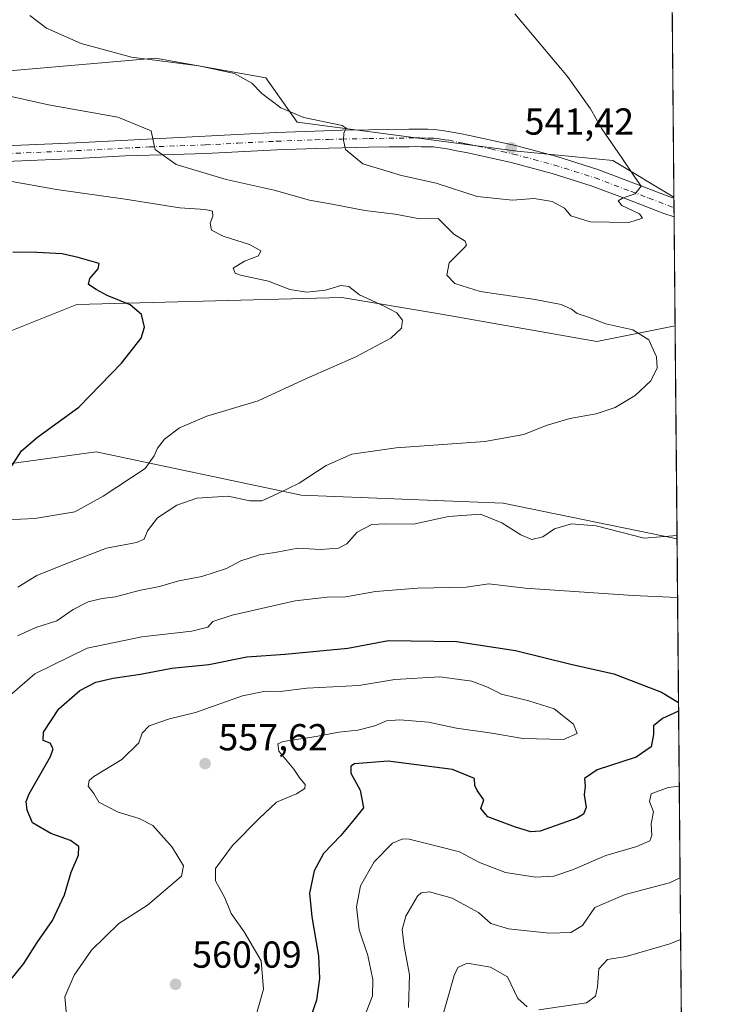
# Model space of a CAD drawing. Units: metres. Extents: x 559832 to 563273, y 4712497 to 4714840.
# Drawn here: x 563085 to 563273, y 4713730 to 4713992 of the extents above; entities that cross this region are included whole.
import ezdxf

# ---------------------------------------------------------------- set-up
doc = ezdxf.new("R2010")
doc.units = ezdxf.units.M
doc.header["$MEASUREMENT"] = 0
doc.linetypes.add('DGN Style 4', pattern=[2.6384748266838614, 1.318413404963828, -0.6592067024819142, 0.001648016756204785, -0.6592067024819142])
for name, color, linetype, lineweight in [('Camino Cxs', 7, 'Continuous', 0), ('Camino eje', 30, 'DGN Style 4', 13), ('Comarca CxS', 21, 'Continuous', 0), ('Comunidad Autónoma CxS', 142, 'Continuous', 0), ('Cultivos herbáceos CxS', 92, 'Continuous', 0), ('Curva de nivel maestra', 30, 'Continuous', 30), ('Curva de nivel normal', 30, 'Continuous', 0), ('Matorral CxS', 135, 'Continuous', 0), ('Municipio CxS', 4, 'Continuous', 0), ('Núcleo urbano CxS', 7, 'Continuous', 0), ('Provincia CxS', 1, 'Continuous', 0), ('Punto de cota en terreno', 7, 'Continuous', 0), ('Rótulo de punto de cota en terreno', 7, 'Continuous', 0)]:
    doc.layers.add(name, color=color, linetype=linetype, lineweight=lineweight)
doc.styles.add('Style-Arial', font='txt')

# ---------------------------------------------------------------- blocks, each defined once
blk = doc.blocks.new('*U16')
at = {"layer": 'Cultivos herbáceos CxS', "color": 92, "linetype": 'Continuous', "lineweight": 0}
blk.add_polyline3d([(563255.5937000001, 4714395.164799999, 513.7247999999963), (563259.6864, 4713944.766899999, 539.383799999996), (563243.3779999996, 4713954.5277, 540.3197999999975), (563217.9379000004, 4713957.002400001, 541.5823999999993), (563159.3377, 4713964.772100001, 539.9336000000039), (563151.0066999998, 4713976.561699999, 540.8469000000041), (563121.6174, 4713981.808800001, 540.6085000000021), (563075.5151000004, 4713977.845899999, 537.320000000007), (563043.9408999998, 4713976.562700001, 534.9337999999989), (562990.2465000004, 4713970.818299999, 527.9486000000034), (562972.3217000002, 4713969.875200001, 527.2734999999957), (562940.0186999999, 4713968.1753, 524.8791999999958), (562927.9275000002, 4713968.631300001, 522.9759000000049)], dxfattribs=at)
blk.add_polyline3d([(563196.7401000002, 4713913.767700001, 532.0415000000066), (563239.1772999996, 4713906.2643, 534.3625000000029), (563259.9983999999, 4713910.4266, 536.4361999999965), (563260.5142000001, 4713853.669, 540.1337000000058), (563214.2131000003, 4713863.186600001, 537.9959999999992), (563160.4523, 4713865.347899999, 535.3031999999948), (563105.8702999996, 4713876.8891, 527.0430999999953), (563052.3372999998, 4713869.545499999, 521.2189000000071), (563048.1382999998, 4713876.889699999, 518.6082000000024), (563053.3863000004, 4713890.529200001, 517.814400000003), (563075.0418999996, 4713895.216499999, 520.7255000000005), (563081.6122000003, 4713908.546900001, 521.609700000001), (563100.6699000001, 4713916.1161, 524.010500000004), (563171.2380999997, 4713918.018200001, 530.0304999999935)], close=True, dxfattribs=at)
blk = doc.blocks.new('5PATER')
at = {"layer": 'Núcleo urbano CxS', "linetype": 'Continuous', "lineweight": 0}
h = blk.add_hatch(color=51, dxfattribs=at)
edge = h.paths.add_edge_path()
edge.add_ellipse((0, 0), major_axis=(-0.1095731443231308, -0.1110710700762829), ratio=0.9994222409660322, start_angle=0, end_angle=360)

msp = doc.modelspace()

# ---------------------------------------------------------------- linework, layer by layer
at = {"layer": 'Camino Cxs', "color": 7, "linetype": 'Continuous', "lineweight": 0, "extrusion": (-0.0001767240351368792, 0.01958380310271858, 0.9998082033193413), "elevation": 92756.68167399263, "flags": 128}
msp.add_lwpolyline([(-605773.6109049484, -4707756.214781021), (-605773.6109049484, -4707751.282334215)], dxfattribs=at)
at = {"layer": 'Camino Cxs', "color": 7, "linetype": 'Continuous', "lineweight": 0}
for points in [[(563081.6201, 4713958.4001, 531.3800000000047), (563100.5401, 4713959.2301, 533.2599999999948), (563126.2401000002, 4713960.550100001, 535.8524000000034), (563143.4301000005, 4713961.470100001, 537.8255999999965), (563153.7600999996, 4713961.9801, 538.9410000000062), (563164.1001000004, 4713962.380100001, 539.7966000000015), (563171.2500999998, 4713962.5701, 540.2829000000056), (563178.4101, 4713962.700099999, 540.7305999999953), (563183.7500999998, 4713962.790100001, 541.0443999999989), (563189.1101000002, 4713962.860099999, 541.3013999999966), (563190.7801000001, 4713962.870100001, 541.3754999999946), (563192.4501, 4713962.860099999, 541.4474000000046), (563194.1700999998, 4713962.840100001, 541.508600000001), (563195.8800999997, 4713962.7601, 541.5635000000038), (563198.0100999996, 4713962.550100001, 541.6156000000046), (563200.1300999997, 4713962.200099999, 541.6448999999993), (563202.7100999998, 4713961.700099999, 541.6750999999931), (563205.2901, 4713961.1801, 541.6760000000068), (563211.4001000002, 4713959.880100001, 541.642200000002), (563217.4901000002, 4713958.5101, 541.5564000000013), (563228.5500999996, 4713955.5601, 541.2165999999997), (563239.4401000004, 4713952.090100001, 540.6947999999975), (563249.0500999996, 4713948.5001, 540.0635000000038), (563258.6300999997, 4713944.8101, 539.420100000003), (563259.6901000004, 4713944.450099999, 539.3666999999987), (563259.7341, 4713939.5187, 539.4633000000031), (563259.7301000003, 4713939.520099999, 539.4636000000028), (563257.0401, 4713940.440099999, 539.6251000000047), (563247.4001000002, 4713944.1601, 540.1478000000062), (563237.9301000005, 4713947.700099999, 540.7516999999935), (563227.2401000002, 4713951.100099999, 541.2608000000037), (563216.3800999997, 4713953.9901, 541.5614999999962), (563210.4001000002, 4713955.340100001, 541.5396000000037), (563204.3400999998, 4713956.630100001, 541.4863000000041), (563201.8101000004, 4713957.1501, 541.4597000000067), (563199.3201000001, 4713957.630100001, 541.4345999999932), (563197.4101, 4713957.940099999, 541.4156999999977), (563195.5500999996, 4713958.130100001, 541.3818000000028), (563194.0401, 4713958.190099999, 541.3497999999963), (563192.4101, 4713958.210100001, 541.3117000000057), (563190.7801000001, 4713958.220100001, 541.2402000000002), (563189.1501000002, 4713958.210100001, 541.1682000000001), (563183.8201000001, 4713958.140100001, 540.9174999999959), (563178.4901000002, 4713958.050100001, 540.6328999999969), (563171.3501000004, 4713957.920100001, 540.1428000000016), (563164.2500999998, 4713957.7401, 539.6002000000008), (563153.9700999996, 4713957.340100001, 538.6431000000011), (563143.6700999998, 4713956.8301, 537.551099999997), (563135.0800999999, 4713956.370100001, 536.563599999994), (563126.4650999998, 4713956.170100001, 535.5887999999978), (563113.5900999998, 4713955.7601, 534.0834999999934), (563100.7401000002, 4713955.100099999, 532.7595000000001), (563081.7901, 4713954.270099999, 531.0945999999967)], [(563081.6201, 4713958.4001, 531.3800000000047), (563100.5401, 4713959.2301, 533.2599999999948), (563126.2401000002, 4713960.550100001, 535.8524000000034), (563143.4301000005, 4713961.470100001, 537.8255999999965), (563153.7600999996, 4713961.9801, 538.9410000000062), (563164.1001000004, 4713962.380100001, 539.7966000000015), (563171.2500999998, 4713962.5701, 540.2829000000056), (563178.4101, 4713962.700099999, 540.7305999999953), (563183.7500999998, 4713962.790100001, 541.0443999999989), (563189.1101000002, 4713962.860099999, 541.3013999999966), (563190.7801000001, 4713962.870100001, 541.3754999999946), (563192.4501, 4713962.860099999, 541.4474000000046), (563194.1700999998, 4713962.840100001, 541.508600000001), (563195.8800999997, 4713962.7601, 541.5635000000038), (563198.0100999996, 4713962.550100001, 541.6156000000046), (563200.1300999997, 4713962.200099999, 541.6448999999993), (563202.7100999998, 4713961.700099999, 541.6750999999931), (563205.2901, 4713961.1801, 541.6760000000068), (563211.4001000002, 4713959.880100001, 541.642200000002), (563217.4901000002, 4713958.5101, 541.5564000000013)], [(563259.7341, 4713939.518800001, 539.4633000000031), (563259.7301000003, 4713939.520099999, 539.4636000000028), (563257.0401, 4713940.440099999, 539.6251000000047), (563247.4001000002, 4713944.1601, 540.1478000000062), (563237.9301000005, 4713947.700099999, 540.7516999999935), (563227.2401000002, 4713951.100099999, 541.2608000000037), (563216.3800999997, 4713953.9901, 541.5614999999962), (563210.4001000002, 4713955.340100001, 541.5396000000037), (563204.3400999998, 4713956.630100001, 541.4863000000041), (563201.8101000004, 4713957.1501, 541.4597000000067), (563199.3201000001, 4713957.630100001, 541.4345999999932), (563197.4101, 4713957.940099999, 541.4156999999977), (563195.5500999996, 4713958.130100001, 541.3818000000028), (563194.0401, 4713958.190099999, 541.3497999999963), (563192.4101, 4713958.210100001, 541.3117000000057), (563190.7801000001, 4713958.220100001, 541.2402000000002), (563189.1501000002, 4713958.210100001, 541.1682000000001), (563183.8201000001, 4713958.140100001, 540.9174999999959), (563178.4901000002, 4713958.050100001, 540.6328999999969), (563171.3501000004, 4713957.920100001, 540.1428000000016), (563164.2500999998, 4713957.7401, 539.6002000000008), (563153.9700999996, 4713957.340100001, 538.6431000000011), (563143.6700999998, 4713956.8301, 537.551099999997), (563135.0800999999, 4713956.370100001, 536.563599999994), (563126.4650999998, 4713956.170100001, 535.5887999999978), (563113.5900999998, 4713955.7601, 534.0834999999934), (563100.7401000002, 4713955.100099999, 532.7595000000001), (563081.7901, 4713954.270099999, 531.0945999999967)], [(563217.4901000002, 4713958.5101, 541.5564000000013), (563228.5500999996, 4713955.5601, 541.2165999999997), (563239.4401000004, 4713952.090100001, 540.6947999999975), (563249.0500999996, 4713948.5001, 540.0635000000038), (563258.6300999997, 4713944.8101, 539.420100000003), (563259.6896000003, 4713944.450099999, 539.3666999999987)]]:
    msp.add_polyline3d(points, dxfattribs=at)
at = {"layer": 'Camino eje', "color": 30, "linetype": 'DGN Style 4', "lineweight": 13}
msp.add_polyline3d([(563081.7050999999, 4713956.335100001, 531.1616999999969), (563100.6401000004, 4713957.165100001, 533.0129000000015), (563113.4851000002, 4713957.825099999, 534.3491000000067), (563119.9151, 4713958.1601, 535.0669999999955), (563134.9550999999, 4713958.690099999, 536.7544000000053), (563143.5500999996, 4713959.1501, 537.7103999999963), (563153.8651000002, 4713959.6601, 538.7951999999932), (563164.1750999996, 4713960.0601, 539.6983000000037), (563167.7500999998, 4713960.155099999, 539.9588999999978), (563171.3000999996, 4713960.245100001, 540.2082999999984), (563178.4501, 4713960.3751, 540.6705999999976), (563183.7851, 4713960.465100001, 540.9668999999994), (563189.1300999997, 4713960.5351, 541.2185000000027), (563190.7801000001, 4713960.545100001, 541.2912999999971), (563192.4301000005, 4713960.5351, 541.3637000000017), (563194.1051000003, 4713960.515100001, 541.4158000000025), (563194.8601000002, 4713960.485099999, 541.4382000000041), (563195.7150999998, 4713960.4451, 541.4631999999983), (563196.6451000003, 4713960.350099999, 541.4881000000023), (563197.7100999998, 4713960.245100001, 541.5139000000054), (563198.7701000003, 4713960.0701, 541.5270000000019), (563199.7251000004, 4713959.915100001, 541.5387000000047), (563202.2600999996, 4713959.425100001, 541.5641999999935), (563203.5500999996, 4713959.165100001, 541.5691999999982), (563204.8151000004, 4713958.905099999, 541.5730999999942), (563210.9001000002, 4713957.610099999, 541.5672999999952), (563213.8901000004, 4713956.9351, 541.5580000000045), (563216.9351000004, 4713956.2501, 541.5448000000034), (563222.3651000002, 4713954.8051, 541.4492000000029), (563227.8951000003, 4713953.3301, 541.2595000000001), (563233.2401000002, 4713951.630100001, 541.0304999999935), (563238.6851000004, 4713949.895099999, 540.7318999999989), (563248.2251000004, 4713946.3301, 540.1478000000062), (563253.0151000004, 4713944.485099999, 539.8108999999968), (563258.1001000004, 4713942.5351, 539.5415000000066), (563259.7117, 4713941.9845, 539.4467000000004)], dxfattribs=at)
at = {"layer": 'Comarca CxS', "color": 21, "linetype": 'Continuous', "lineweight": 0, "flags": 128}
msp.add_lwpolyline([(562543.8061769332, 4712520.526552669), (559852.2800004508, 4712496.839982842), (559845.2579054377, 4713313.121476956), (559832.380000451, 4714810.109982817), (562212.6855948832, 4714831.036694907), (563251.5500004753, 4714840.169982819), (563261.8245316806, 4713709.468088361), (563272.5700004748, 4712526.939982842)], close=True, dxfattribs=at)
at = {"layer": 'Comunidad Autónoma CxS', "color": 142, "linetype": 'Continuous', "lineweight": 0, "flags": 128}
msp.add_lwpolyline([(562543.8061769332, 4712520.526552669), (559852.2800004508, 4712496.839982842), (559845.2579054377, 4713313.121476956), (559832.380000451, 4714810.109982817), (562212.6855948832, 4714831.036694907), (563251.5500004753, 4714840.169982819), (563261.8245316806, 4713709.468088361), (563272.5700004748, 4712526.939982842)], close=True, dxfattribs=at)
at = {"layer": 'Cultivos herbáceos CxS', "color": 92, "linetype": 'Continuous', "lineweight": 0, "extrusion": (-0.0004454575790582059, 0.04901961878882805, 0.9987977165278981), "elevation": 231363.6024716143, "flags": 128}
msp.add_lwpolyline([(-606071.8462041118, -4702998.481225509), (-606071.8462041119, -4702944.272515836)], dxfattribs=at)
at = {"layer": 'Cultivos herbáceos CxS', "color": 92, "linetype": 'Continuous', "lineweight": 0, "extrusion": (-0.0005907259870889363, 0.06500230568515085, 0.9978849389074987), "elevation": 306617.6158083953, "flags": 128}
msp.add_lwpolyline([(-606073.9043993402, -4698603.375860925), (-606073.9043993402, -4698546.495612036)], dxfattribs=at)
at = {"layer": 'Cultivos herbáceos CxS', "color": 92, "linetype": 'Continuous', "lineweight": 0}
for points in [[(563259.6864, 4713944.766899999, 539.383799999996), (563243.3779999996, 4713954.5277, 540.3197999999975), (563217.9379000004, 4713957.002400001, 541.5823999999993), (563159.3377, 4713964.772100001, 539.9336000000039), (563151.0066999998, 4713976.561699999, 540.8469000000041), (563121.6174, 4713981.808800001, 540.6085000000021), (563075.5151000004, 4713977.845899999, 537.320000000007), (563043.9408999998, 4713976.562700001, 534.9337999999989), (562990.2465000004, 4713970.818299999, 527.9486000000034), (562972.3217000002, 4713969.875200001, 527.2734999999957), (562940.0186999999, 4713968.1753, 524.8791999999958), (562927.9275000002, 4713968.631300001, 522.9759000000049)], [(563259.9984999998, 4713910.4266, 536.4361999999965), (563239.1772999996, 4713906.2643, 534.3625000000029), (563196.7401000002, 4713913.767700001, 532.0415000000066), (563171.2380999997, 4713918.018200001, 530.0304999999935), (563100.6699000001, 4713916.1161, 524.010500000004), (563081.6122000003, 4713908.546900001, 521.609700000001), (563075.0418999996, 4713895.216499999, 520.7255000000005), (563053.3863000004, 4713890.529200001, 517.814400000003), (563048.1382999998, 4713876.889699999, 518.6082000000024), (563052.3372999998, 4713869.545499999, 521.2189000000071), (563105.8702999996, 4713876.8891, 527.0430999999953), (563160.4523, 4713865.347899999, 535.3031999999948), (563214.2131000003, 4713863.186600001, 537.9959999999992), (563260.5142000001, 4713853.669, 540.1337000000058)]]:
    msp.add_polyline3d(points, dxfattribs=at)
at = {"layer": 'Curva de nivel maestra', "color": 30, "linetype": 'Continuous', "lineweight": 30, "flags": 128}
for points, elevation in [([(563082.9100000003, 4713872.4901), (563085.9400000004, 4713877.1501), (563090.1799999997, 4713880.8201), (563101.2199999997, 4713888.8201), (563112.5499999998, 4713900.4901), (563117.7999999998, 4713907.1501), (563118.7000000002, 4713910.1501), (563117.9100000003, 4713913.520099999), (563114.9000000004, 4713916.110099999), (563108.7800000003, 4713918.5601), (563105.8799999999, 4713920.1801), (563103.8200000003, 4713921.460100001), (563104.1500000004, 4713923.110099999), (563106.3799999999, 4713925.6601), (563106.6299999999, 4713927.0801), (563101.0499999998, 4713928.640100001), (563096.7999999998, 4713929.6801), (563090, 4713930.040100001), (563083.6600000003, 4713930.130100001)], 525), ([(563080.2300000004, 4713732.7601), (563086.5800000001, 4713740.540100001), (563090.1500000004, 4713746.090100001), (563094.25, 4713752.030099999), (563097.3799999999, 4713758.860099999), (563099.2100000001, 4713764.9001), (563101.1600000003, 4713769.370100001), (563101.2400000002, 4713771.720100001), (563098.9900000002, 4713773.290100001), (563093.7400000002, 4713775.1601), (563088.9299999997, 4713778.0001), (563087.4500000002, 4713781.4301), (563087.2199999997, 4713783.700099999), (563088.0300000003, 4713785.790100001), (563093.7199999997, 4713795.710100001), (563094.4000000004, 4713797.710100001), (563093.6200000001, 4713799.2501), (563091.7199999997, 4713799.9801), (563091.8499999996, 4713802.210100001), (563095.9400000004, 4713808.440099999), (563101.5199999996, 4713813.3101), (563105.7199999997, 4713815.520099999), (563110.3499999996, 4713816.600099999), (563117.6799999997, 4713817.620100001), (563126, 4713819.2601), (563135.7999999998, 4713820.2401), (563145.9900000002, 4713822.270099999), (563156.1799999997, 4713822.9901), (563172.9000000004, 4713824.600099999), (563183.7199999997, 4713826.630100001), (563201.7599999999, 4713826.380100001), (563217.4900000002, 4713823.920100001), (563232.2100000001, 4713820.350099999), (563243.6699999999, 4713817.7501), (563256.4100000003, 4713812.860099999), (563260.9101, 4713810.104599999)], 550), ([(563260.9309, 4713807.8159), (563256.6100000005, 4713805.8301), (563254.2100000001, 4713803.870100001), (563254.2800000003, 4713801.540100001), (563253.6399999997, 4713798.300100001), (563249.6399999997, 4713795.520099999), (563239.2599999999, 4713792.1501), (563235.8899999997, 4713789.8201), (563236.0300000003, 4713787.8201), (563235.8300000001, 4713785.4901), (563236.2999999998, 4713782.1501), (563235.5700000003, 4713780.340100001), (563233.8799999999, 4713779.280099999), (563224.04, 4713775.780099999), (563221.5599999996, 4713775.620100001), (563217.5300000003, 4713776.8301), (563210.1799999997, 4713779.620100001), (563208.2300000004, 4713781.860099999), (563209.0300000003, 4713784.170100001), (563207.2999999998, 4713786.630100001), (563206.6900000004, 4713788.0101), (563206.6200000001, 4713789.870100001), (563200.7300000004, 4713792.270099999), (563183.6399999997, 4713794.4901), (563174.6600000003, 4713793.720100001), (563173.6799999997, 4713793.110099999), (563173.6399999997, 4713791.290100001), (563176.1600000003, 4713786.700099999), (563177.0199999996, 4713782.040100001), (563174.0599999996, 4713778.380100001), (563171.0099999999, 4713774.690099999), (563166.3600000005, 4713769.840100001), (563163.8600000005, 4713765.2301), (563162.6699999999, 4713759.3201), (563163.2800000003, 4713752.950099999), (563165.0700000003, 4713742.5801), (563165.29, 4713736.5001), (563164.4800000004, 4713730.770099999), (563161.4100000003, 4713721.8301)], 550)]:
    msp.add_lwpolyline(points, dxfattribs=dict(at, elevation=elevation))
at = {"layer": 'Curva de nivel normal', "color": 30, "linetype": 'Continuous', "lineweight": 0, "flags": 128}
for points, elevation in [([(563088.1799999997, 4713993.1601), (563092.6500000004, 4713989.8101), (563101.8499999996, 4713985.720100001), (563115.2100000001, 4713982.110099999), (563133.2000000002, 4713979.790100001), (563142.6399999997, 4713977.710100001), (563147.2999999998, 4713975.130100001), (563149.9800000004, 4713972.360099999), (563152.4199999999, 4713970.5601), (563155.0199999996, 4713968.530099999), (563161.1399999997, 4713965.960100001), (563171.3099999996, 4713963.8201), (563172.4000000004, 4713963.1501), (563171.8200000003, 4713961.840100001), (563171.6699999999, 4713959.9101), (563172.2400000002, 4713957.460100001), (563176.8499999996, 4713953.6801), (563187.1200000001, 4713950.4901), (563196.3799999999, 4713948.5001), (563207.3200000003, 4713944.9801), (563216.7300000004, 4713943.940099999), (563222.5099999999, 4713944.360099999), (563227.2300000004, 4713943.630100001), (563230.54, 4713941.8101), (563232.2000000002, 4713939.780099999), (563237.3700000001, 4713938.1501), (563247.6900000004, 4713937.9901), (563251.3600000005, 4713939.170100001), (563250.5599999996, 4713940.300100001), (563245.8600000005, 4713942.520099999), (563244.7999999998, 4713943.790100001), (563246.1699999999, 4713944.600099999), (563249.3600000005, 4713945.6501), (563251.0099999999, 4713947.690099999), (563249.2699999996, 4713950.0601), (563245.7999999998, 4713955.270099999), (563240.5099999999, 4713962.950099999), (563237.5099999999, 4713968.2601), (563231.3899999997, 4713976.920100001), (563217.3499999996, 4713993.620100001)], 540), ([(563080.4500000002, 4713972.2501), (563093.1600000003, 4713969.370100001), (563111.5999999996, 4713966.0701), (563120.5199999996, 4713962.4801), (563121, 4713959.880100001), (563121.5499999998, 4713957.4301), (563127.1799999997, 4713953.470100001), (563140.5, 4713949.4801), (563153.2300000004, 4713946.6501), (563162.6799999997, 4713943.9901), (563168.6799999997, 4713942.850099999), (563177.3499999996, 4713941.220100001), (563185.4400000004, 4713940.2501), (563192.0199999996, 4713938.950099999), (563196.8899999997, 4713939.030099999), (563198.9299999997, 4713937.0701), (563201.1100000005, 4713934.920100001), (563204.0599999996, 4713933.020099999), (563204.4199999999, 4713931.970100001), (563203.75, 4713931.170100001), (563199.7999999998, 4713927.220100001), (563199.2100000001, 4713924.0001), (563201.3099999996, 4713921.780099999), (563208.1200000001, 4713919.590100001), (563222.7300000004, 4713917.5001), (563229.6799999997, 4713916.1601), (563232.4000000004, 4713914.880100001), (563233.9600000001, 4713913.770099999), (563236.9299999997, 4713912.7401), (563241.5899999999, 4713911.020099999), (563248.7800000003, 4713909.420100001), (563252.9800000004, 4713906.7501), (563255.0499999998, 4713902.190099999), (563255.2199999997, 4713899.3101), (563253.5300000003, 4713895.790100001), (563249.4000000004, 4713891.9001), (563244.0099999999, 4713888.690099999), (563239.0099999999, 4713887.0601), (563232.0099999999, 4713885.780099999), (563225.6799999997, 4713883.920100001), (563219.6799999997, 4713881.4801), (563209.3600000005, 4713879.6601), (563185.75, 4713877.9801), (563173.9600000001, 4713876.2601), (563167.0499999998, 4713873.280099999), (563159.9400000004, 4713868.530099999), (563154.0099999999, 4713865.720100001), (563149.9600000001, 4713863.840100001), (563146.79, 4713863.8301), (563140.9600000001, 4713865.110099999), (563132.6799999997, 4713864.530099999), (563127.3499999996, 4713862.640100001), (563122.2000000002, 4713859.3101), (563119.4900000002, 4713855.8301), (563118.6500000004, 4713853.6501), (563116.5599999996, 4713852.700099999), (563108.6299999999, 4713851.2501), (563097.79, 4713847.050100001), (563090.0499999998, 4713843.9001), (563085.0199999996, 4713840.850099999)], 535), ([(563080.9199999999, 4713949.380100001), (563095.29, 4713946.7601), (563113.5199999996, 4713944.2601), (563128.0999999996, 4713941.920100001), (563134.9000000004, 4713941.4801), (563136.79, 4713941.0001), (563136.8700000001, 4713939.710100001), (563136.1900000004, 4713937.8201), (563136.5800000001, 4713935.960100001), (563139.6799999997, 4713934.380100001), (563146.6699999999, 4713932.140100001), (563149.7199999997, 4713930.420100001), (563149.04, 4713929.140100001), (563145.3700000001, 4713927.710100001), (563142.3200000003, 4713925.8201), (563142.8399999999, 4713924.530099999), (563144.25, 4713923.960100001), (563151.7699999996, 4713922.390100001), (563157.4400000004, 4713920.190099999), (563161.9000000004, 4713919.4101), (563166.9199999999, 4713920.0001), (563170.9699999997, 4713921.210100001), (563173.1600000003, 4713920.970100001), (563175.9800000004, 4713918.700099999), (563182.5599999996, 4713915.670100001), (563185.8600000005, 4713913.9001), (563187.4100000003, 4713911.940099999), (563187.1200000001, 4713909.8201), (563184.2800000003, 4713907.1501), (563175.0099999999, 4713902.2401), (563162.0099999999, 4713896.520099999), (563149.0099999999, 4713890.460100001), (563135.3499999996, 4713886.4001), (563128.0099999999, 4713883.290100001), (563124.0700000003, 4713880.270099999), (563122.1399999997, 4713877.870100001), (563121.3200000003, 4713875.800100001), (563118.9100000003, 4713872.450099999), (563107.6799999997, 4713865.100099999), (563100.1399999997, 4713860.890100001), (563089.5300000003, 4713859.100099999), (563081.8799999999, 4713858.800100001)], 530), ([(563260.5058000004, 4713854.597100001), (563251.7400000002, 4713853.880100001), (563239.0199999996, 4713857.1601), (563232.3899999997, 4713857.6601), (563227.9100000003, 4713856.390100001), (563224.8099999996, 4713854.210100001), (563221.8700000001, 4713853.520099999), (563218.9400000004, 4713854.7401), (563213.9000000004, 4713858.0001), (563208.1699999999, 4713860.3101), (563199.6299999999, 4713859.700099999), (563190.3799999999, 4713857.5801), (563182.8099999996, 4713857.700099999), (563179.2599999999, 4713857.5001), (563175.3099999996, 4713855.4801), (563172.5499999998, 4713852.380100001), (563170.3700000001, 4713851.200099999), (563165.5499999998, 4713850.870100001), (563159.5800000001, 4713851.200099999), (563153.9900000002, 4713850.170100001), (563149.3499999996, 4713849.460100001), (563144.3200000003, 4713847.880100001), (563140.5499999998, 4713845.770099999), (563133.9800000004, 4713843.690099999), (563127.8499999996, 4713842.4901), (563122.6900000004, 4713841.040100001), (563117.25, 4713839.950099999), (563110.9699999997, 4713838.2601), (563107.4199999999, 4713837.8101), (563103.6799999997, 4713836.9101), (563099.6799999997, 4713834.840100001), (563095.3499999996, 4713831.850099999), (563089.7800000003, 4713830.0601), (563084.8700000001, 4713827.9001)], 540), ([(563080.79, 4713810.1501), (563089.5099999999, 4713817.770099999), (563103.4699999997, 4713824.600099999), (563118.0099999999, 4713827.5801), (563131.3499999996, 4713829.0801), (563135.5499999998, 4713830.1601), (563136.9500000002, 4713831.640100001), (563142.04, 4713833.340100001), (563158.7999999998, 4713837.140100001), (563167.3499999996, 4713838.1801), (563172.3499999996, 4713838.2601), (563180.1799999997, 4713839.6601), (563191.4100000003, 4713840.550100001), (563204.3600000005, 4713840.840100001), (563210.4000000004, 4713841.700099999), (563220.0800000001, 4713840.5601), (563248.8499999996, 4713838.590100001), (563260.6557999998, 4713838.085100001)], 545), ([(563197.3300000001, 4713816.970100001), (563185.3499999996, 4713816.2501), (563175.8200000003, 4713814.640100001), (563161.9699999997, 4713813.870100001), (563154.8399999999, 4713812.9801), (563150.9600000001, 4713813.100099999), (563144.7699999996, 4713811.9101), (563132.2999999998, 4713807.470100001), (563125.3499999996, 4713805.720100001), (563119.9400000004, 4713803.880100001), (563118.0700000003, 4713801.950099999), (563117.1900000004, 4713799.370100001), (563112.6900000004, 4713794.880100001), (563105.1799999997, 4713790.340100001), (563103.9699999997, 4713789.3101), (563103.7400000002, 4713787.8201), (563105.1799999997, 4713785.800100001), (563106.5700000003, 4713783.530099999), (563111.6600000003, 4713780.9001), (563117.2800000003, 4713779.170100001), (563120.9500000002, 4713777.3301), (563126.0800000001, 4713771.520099999), (563129.0599999996, 4713766.530099999), (563128.5199999996, 4713763.780099999), (563119.5099999999, 4713756.110099999), (563111.8499999996, 4713751.1601), (563104.5800000001, 4713744.100099999), (563099.9699999997, 4713737.470100001), (563097.5300000003, 4713731.610099999), (563097.9199999999, 4713726.7301)], 555), ([(563148.2599999999, 4713726.1601), (563150.3600000005, 4713733.6801), (563149.7999999998, 4713741.2401), (563145.29, 4713749.0101), (563141.79, 4713753.8201), (563140.0599999996, 4713758.050100001), (563137.5899999999, 4713762.600099999), (563137.6299999999, 4713765.8101), (563142.1200000001, 4713772.0101), (563149.2300000004, 4713779.1501), (563153.8799999999, 4713783.4901), (563159.2300000004, 4713785.7301), (563161.4500000002, 4713787.170100001), (563161.5, 4713788.220100001), (563160.0899999999, 4713789.9001), (563158.4800000004, 4713792.3101), (563154.5099999999, 4713797.100099999), (563154.2100000001, 4713799.090100001), (563155.6100000005, 4713799.6801), (563164.4400000004, 4713801.040100001), (563170.4199999999, 4713802.200099999), (563175.54, 4713802.720100001), (563180.0099999999, 4713803.880100001), (563183.1799999997, 4713805.220100001), (563186.6900000004, 4713805.4901), (563194.3499999996, 4713804.8201), (563201.8099999996, 4713803.280099999), (563211.1600000003, 4713801.960100001), (563219.4699999997, 4713800.5001), (563230.29, 4713800.2301), (563233.9000000004, 4713801.8201), (563232.9500000002, 4713804.350099999), (563227.8300000001, 4713808.380100001), (563221.0499999998, 4713810.550100001), (563213.8099999996, 4713812.300100001), (563210.0800000001, 4713814.220100001), (563205.9199999999, 4713815.7401), (563197.3300000001, 4713816.970100001)], 555), ([(563261.1124, 4713787.8333), (563258.1799999997, 4713787.460100001), (563253.6500000004, 4713785.790100001), (563253.2100000001, 4713783.6801), (563254.25, 4713780.920100001), (563253.6699999999, 4713777.7401), (563253.8399999999, 4713774.630100001), (563253.2699999996, 4713773.210100001), (563249.8200000003, 4713771.7401), (563241.5499999998, 4713769.3301), (563232.6799999997, 4713765.5001), (563227.6799999997, 4713763.8101), (563222.7999999998, 4713763.5801), (563214.8399999999, 4713764.8201), (563207.9600000001, 4713767.4801), (563202.5999999996, 4713770.3301), (563196.6699999999, 4713771.8101), (563189.2199999997, 4713773.690099999), (563187.4900000002, 4713773.790100001), (563184.7699999996, 4713772.600099999), (563179.8499999996, 4713767.600099999), (563176.2100000001, 4713761.2501), (563175.1799999997, 4713755.640100001), (563175.8899999997, 4713749.4901), (563178.2000000002, 4713742.690099999), (563179.4900000002, 4713736.3101), (563179.4299999997, 4713731.9101), (563177.4699999997, 4713726.8301)], 545), ([(563188.9699999997, 4713728.8301), (563189.2400000002, 4713737.5001), (563187.8399999999, 4713745.1601), (563187.3200000003, 4713749.5801), (563188.2599999999, 4713753.110099999), (563191.3700000001, 4713758.450099999), (563192.3399999999, 4713759.380100001), (563194.5599999996, 4713759.6601), (563200.6399999997, 4713757.940099999), (563207.6500000004, 4713754.110099999), (563210.9199999999, 4713751.2301), (563215.6200000001, 4713749.7601), (563226.4900000002, 4713748.640100001), (563232.2800000003, 4713748.800100001), (563235.3499999996, 4713750.670100001), (563238.6500000004, 4713755.5001), (563246.6799999997, 4713758.940099999), (563258.5300000003, 4713762.0101), (563261.3349000001, 4713763.3509)], 540), ([(563223.6799999997, 4713728.1501), (563236.4000000004, 4713730.0701), (563238.8499999996, 4713731.840100001), (563239.3300000001, 4713734.3101), (563239.6900000004, 4713739.120100001), (563241.9900000002, 4713741.5801), (563246.9400000004, 4713742.4001), (563258.6100000005, 4713745.7601), (563261.4836999997, 4713746.9759)], 535), ([(563197.4600000001, 4713724.1601), (563201.2100000001, 4713737.370100001), (563202.1299999999, 4713739.4901), (563204.5999999996, 4713740.610099999), (563210.8700000001, 4713739.5801), (563215.3799999999, 4713736.950099999), (563218.0899999999, 4713731.2501), (563220.6299999999, 4713729.030099999)], 535)]:
    msp.add_lwpolyline(points, dxfattribs=dict(at, elevation=elevation))
at = {"layer": 'Matorral CxS', "color": 135, "linetype": 'Continuous', "lineweight": 0, "extrusion": (-0.0004481163744278828, 0.04730615944621504, 0.9988803364118068), "elevation": 223284.9967419598, "flags": 128}
msp.add_lwpolyline([(-607886.1302789812, -4703100.604127431), (-607886.130278981, -4703100.287058211)], dxfattribs=at)
at = {"layer": 'Matorral CxS', "color": 135, "linetype": 'Continuous', "lineweight": 0, "extrusion": (-0.0003401454837432164, 0.03760819238167611, 0.9992925038079855), "elevation": 177630.3566937742, "flags": 128}
msp.add_lwpolyline([(-605869.95261165, -4705305.845977053), (-605869.95261165, -4705303.378530501)], dxfattribs=at)
at = {"layer": 'Matorral CxS', "color": 135, "linetype": 'Continuous', "lineweight": 0, "extrusion": (-8.105022357533025e-06, 0.000892167568834172, 0.9999996019855897), "elevation": 4740.552312654833, "flags": 128}
msp.add_lwpolyline([(563259.7160540926, 4713939.631194037), (563259.7384541106, 4713937.165493056)], dxfattribs=at)
at = {"layer": 'Matorral CxS', "color": 135, "linetype": 'Continuous', "lineweight": 0, "extrusion": (0.0009495188287468043, -0.1045160487311207, 0.9945227468346955), "elevation": -491610.9678835774, "flags": 128}
msp.add_lwpolyline([(606060.4370697394, 4682894.084739879), (606060.4370697393, 4682864.831109794)], dxfattribs=at)
at = {"layer": 'Matorral CxS', "color": 135, "linetype": 'Continuous', "lineweight": 0, "extrusion": (0.0006213572871164726, -0.0683818423499522, 0.9976590287026667), "elevation": -321453.1431667471, "flags": 128}
msp.add_lwpolyline([(606068.3170768749, 4697555.554022735), (606068.3170768748, 4697415.475834765)], dxfattribs=at)
at = {"layer": 'Matorral CxS', "color": 135, "linetype": 'Continuous', "lineweight": 0}
for points in [[(563259.6864, 4713944.766899999, 539.383799999996), (563243.3779999996, 4713954.5277, 540.3197999999975), (563217.9379000004, 4713957.002400001, 541.5823999999993), (563159.3377, 4713964.772100001, 539.9336000000039), (563151.0066999998, 4713976.561699999, 540.8469000000041), (563121.6174, 4713981.808800001, 540.6085000000021), (563075.5151000004, 4713977.845899999, 537.320000000007), (563043.9408999998, 4713976.562700001, 534.9337999999989), (562990.2465000004, 4713970.818299999, 527.9486000000034), (562972.3217000002, 4713969.875200001, 527.2734999999957), (562940.0186999999, 4713968.1753, 524.8791999999958), (562927.9275000002, 4713968.631300001, 522.9759000000049)], [(563075.5151000004, 4713977.845899999, 537.320000000007), (563121.6174, 4713981.808800001, 540.6085000000021), (563151.0066999998, 4713976.561699999, 540.8469000000041), (563159.3377, 4713964.772100001, 539.9336000000039), (563217.9379000004, 4713957.002400001, 541.5823999999993), (563243.3779999996, 4713954.5277, 540.3197999999975), (563259.6864, 4713944.766899999, 539.383799999996), (563259.9983999999, 4713910.4266, 536.4361999999965), (563239.1772999996, 4713906.2643, 534.3625000000029), (563196.7401000002, 4713913.767700001, 532.0415000000066), (563171.2380999997, 4713918.018200001, 530.0304999999935), (563100.6699000001, 4713916.1161, 524.010500000004), (563081.6122000003, 4713908.546900001, 521.609700000001)], [(563259.9984999998, 4713910.4266, 536.4361999999965), (563239.1772999996, 4713906.2643, 534.3625000000029), (563196.7401000002, 4713913.767700001, 532.0415000000066), (563171.2380999997, 4713918.018200001, 530.0304999999935), (563100.6699000001, 4713916.1161, 524.010500000004), (563081.6122000003, 4713908.546900001, 521.609700000001), (563075.0418999996, 4713895.216499999, 520.7255000000005), (563053.3863000004, 4713890.529200001, 517.814400000003), (563048.1382999998, 4713876.889699999, 518.6082000000024), (563052.3372999998, 4713869.545499999, 521.2189000000071), (563105.8702999996, 4713876.8891, 527.0430999999953), (563160.4523, 4713865.347899999, 535.3031999999948), (563214.2131000003, 4713863.186600001, 537.9959999999992), (563260.5142000001, 4713853.669, 540.1337000000058)], [(563052.3372999998, 4713869.545499999, 521.2189000000071), (563105.8702999996, 4713876.8891, 527.0430999999953), (563160.4523, 4713865.347899999, 535.3031999999948), (563214.2131000003, 4713863.186600001, 537.9959999999992), (563260.5142000001, 4713853.669, 540.1337000000058), (563261.8258999996, 4713709.32, 530.7399000000005)]]:
    msp.add_polyline3d(points, dxfattribs=at)
at = {"layer": 'Municipio CxS', "color": 4, "linetype": 'Continuous', "lineweight": 0, "flags": 128}
msp.add_lwpolyline([(563251.5500004753, 4714840.169982819), (563261.8245316806, 4713709.468088361), (563259.8070000005, 4713707.075999998), (563241.8939999993, 4713682.553999999), (563231.7749999993, 4713671.61), (563227.8660000011, 4713661.393999998), (563216.7630000004, 4713631.389), (563216.1000000002, 4713624.777), (563213.3550000015, 4713616.189999999), (563197.9100000003, 4713567.877000002), (563186.9119999985, 4713530.892000002), (563185.2280000002, 4713516.139000001), (563179.5480000007, 4713497.009000001), (563166.6569999994, 4713466.227), (563165.2079999998, 4713462.766000001), (563150.699, 4713431.314), (563127.5960000008, 4713388.940000001), (563107.9960000005, 4713349.919), (563103.2520000001, 4713342.197000001), (563054.9019999988, 4713263.477000001), (563053.8410000005, 4713261.749999999), (563046.059, 4713247.284999999)], dxfattribs=at)
at = {"layer": 'Provincia CxS', "color": 1, "linetype": 'Continuous', "lineweight": 0, "flags": 128}
msp.add_lwpolyline([(562543.8061769332, 4712520.526552669), (559852.2800004508, 4712496.839982842), (559845.2579054377, 4713313.121476956), (559832.380000451, 4714810.109982817), (562212.6855948832, 4714831.036694907), (563251.5500004753, 4714840.169982819), (563261.8245316806, 4713709.468088361), (563272.5700004748, 4712526.939982842)], close=True, dxfattribs=at)

# ---------------------------------------------------------------- block references
at = {"layer": 'Cultivos herbáceos CxS', "color": 92, "linetype": 'Continuous', "lineweight": 0}
msp.add_blockref('*U16', (0, 0), dxfattribs=at)
at = {"layer": 'Punto de cota en terreno', "color": 7, "linetype": 'Continuous', "lineweight": 0, "xscale": 10, "yscale": 10, "zscale": 10}
for p in [(563216.3899999997, 4713957.890000001, 541.4199999999983), (563134.8600000005, 4713793.800000001, 557.6199999999953), (563127, 4713735, 560.0899999999965)]:
    msp.add_blockref('5PATER', p, dxfattribs=at)

# ---------------------------------------------------------------- texts
at = {"layer": 'Rótulo de punto de cota en terreno', "color": 7, "linetype": 'Continuous', "lineweight": 0, "style": 'Style-Arial'}
for s, p in [('541,42', (563219.9177999999, 4713961.4178)), ('557,62', (563138.3877999998, 4713797.3278)), ('560,09', (563131.4096999997, 4713739.409700001))]:
    msp.add_text(s, height=7.000000000000002, dxfattribs=at).set_placement(p)

doc.saveas('drawing.dxf')
